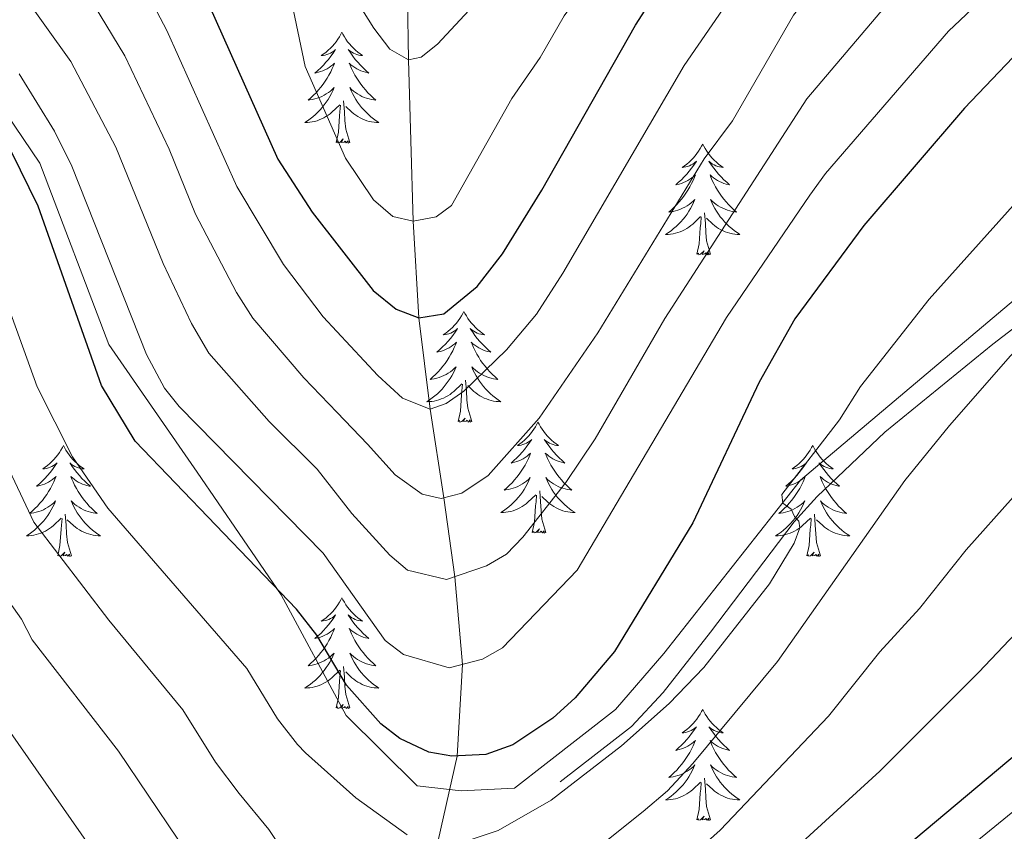
# Model space of a CAD drawing. Extents: x 605789 to 610291, y 784592 to 787632.
# Drawn here: x 607204 to 607310, y 785089 to 785176 of the extents above; entities that cross this region are included whole.
import ezdxf

# ---------------------------------------------------------------- set-up
doc = ezdxf.new("R2010")
doc.units = 0
doc.header["$MEASUREMENT"] = 0
doc.linetypes.add('DGN Style 3', pattern=[59.469592, 42.47828, -16.991312])
for name, color, linetype in [('Nivel 11', 7, 'Continuous'), ('Nivel 21', 7, 'Continuous'), ('Nivel 36', 7, 'Continuous'), ('Nivel 4', 7, 'Continuous'), ('Nivel 5', 7, 'Continuous'), ('Nivel 61', 7, 'Continuous'), ('Nivel 63', 7, 'Continuous')]:
    doc.layers.add(name, color=color, linetype=linetype)

msp = doc.modelspace()

# ---------------------------------------------------------------- linework, layer by layer
at = {"layer": 'Nivel 11', "color": 142, "linetype": 'DGN Style 3', "lineweight": 13}
msp.add_polyline3d([(607245.458, 785185.827, 312.235), (607245.663, 785171.468, 315), (607246.164, 785154.112, 320), (607246.778, 785143.729, 325), (607247.978, 785133.903, 330), (607249.463, 785124.365, 335), (607250.645, 785115.882, 340), (607251.466, 785106.445, 345), (607250.88, 785096.607, 350), (607248.843, 785087.513, 355), (607245.228, 785078.878, 360), (607240.005, 785070.665, 365), (607235.089, 785061.92, 370), (607227.934, 785053.843, 375), (607221.982, 785045.723, 380), (607213.439, 785034.747, 385), (607208.972, 785023.321, 390), (607205.779, 785017.363, 394.026), (607204.412, 785007.52, 395.91)], dxfattribs=at)
at = {"layer": 'Nivel 21', "color": 19, "linetype": 'DGN Style 3', "lineweight": 0}
msp.add_polyline3d([(607196.796, 785173.986, 348.9), (607206.055, 785160.357, 348.9), (607213.464, 785140.857, 348.68), (607222.949, 785127.117, 348.68), (607231.978, 785113.936, 349.999), (607238.98, 785100.958, 350.658), (607246.599, 785093.387, 351.757), (607251.331, 785092.875, 351.317), (607257.066, 785093.161, 351.976), (607260.439, 785095.791, 351.976), (607267.891, 785101.602, 351.976), (607273.116, 785107.621, 352.196), (607287.784, 785126.26, 355), (607312.876, 785147.456, 356.758), (607317.676, 785151.108, 356.758), (607330.996, 785161.334, 360), (607372.253, 785186.189, 360.879), (607409.242, 785210.326, 360), (607413.372, 785213.408, 360), (607450.592, 785240.903, 355), (607454.834, 785244.099, 355), (607495.983, 785272.421, 350.339)], dxfattribs=at)
at = {"layer": 'Nivel 21', "color": 19, "linetype": 'Continuous', "lineweight": 0}
msp.add_polyline3d([(607261.976, 785093.819, 351.976), (607269.619, 785099.779, 351.976), (607273.023, 785103.428, 352.056), (607278.112, 785109.934, 352.619), (607287.117, 785121.768, 354.638), (607289.591, 785124.514, 355), (607296.837, 785131.431, 355.683), (607308.439, 785140.899, 356.442), (607319.194, 785149.121, 356.758), (607323.078, 785152.139, 357.5), (607330.817, 785158.113, 359.815), (607336.53, 785162.098, 360.222), (607349.319, 785169.939, 360.727), (607370.973, 785182.443, 360.92), (607398.933, 785200.151, 360.261)], dxfattribs=at)
at = {"layer": 'Nivel 36', "color": 92, "linetype": 'Continuous', "lineweight": 0, "flags": 128}
for points in [[(607238.509, 785174.425), (607238.398, 785174.206), (607238.243, 785173.931), (607238.075, 785173.665), (607237.893, 785173.408), (607237.699, 785173.16), (607237.492, 785172.922), (607237.273, 785172.696), (607237.043, 785172.48), (607236.803, 785172.277), (607236.552, 785172.086), (607236.292, 785171.908), (607236.491, 785171.931), (607236.694, 785171.969), (607236.893, 785172.024), (607237.088, 785172.093), (607237.277, 785172.178), (607237.458, 785172.277), (607237.632, 785172.389), (607237.837, 785172.58), (607237.796, 785172.515), (607237.566, 785172.17), (607237.323, 785171.834), (607237.067, 785171.508), (607236.799, 785171.192), (607236.519, 785170.887), (607236.227, 785170.593), (607235.924, 785170.31), (607235.611, 785170.039), (607235.735, 785170.062), (607235.981, 785170.12), (607236.223, 785170.193), (607236.459, 785170.281), (607236.69, 785170.384), (607236.913, 785170.502), (607237.129, 785170.633), (607237.336, 785170.778), (607237.533, 785170.935), (607237.72, 785171.105), (607237.632, 785170.883), (607237.476, 785170.522), (607237.305, 785170.168), (607237.12, 785169.821), (607236.92, 785169.481), (607236.708, 785169.15), (607236.481, 785168.828), (607236.242, 785168.516), (607235.991, 785168.213), (607235.727, 785167.921), (607235.452, 785167.64), (607235.165, 785167.37), (607234.868, 785167.112), (607235.064, 785167.137), (607235.331, 785167.184), (607235.594, 785167.247), (607235.853, 785167.326), (607236.108, 785167.42), (607236.356, 785167.528), (607236.597, 785167.651), (607236.831, 785167.789), (607237.056, 785167.939), (607237.272, 785168.103), (607237.478, 785168.279), (607237.673, 785168.467), (607237.532, 785168.14), (607237.377, 785167.819), (607237.208, 785167.505), (607237.025, 785167.2), (607236.828, 785166.903), (607236.618, 785166.615), (607236.395, 785166.337), (607236.16, 785166.069), (607235.914, 785165.811), (607235.656, 785165.566), (607235.387, 785165.332), (607235.108, 785165.11), (607234.819, 785164.901), (607234.529, 785164.71), (607234.794, 785164.719), (607235.057, 785164.744), (607235.319, 785164.785), (607235.578, 785164.842), (607235.833, 785164.914), (607236.083, 785165.001), (607236.327, 785165.104), (607236.565, 785165.22), (607236.795, 785165.351), (607237.017, 785165.496), (607237.23, 785165.654), (607237.433, 785165.824), (607238.281, 785166.623)], [(607238.509, 785174.425), (607238.62, 785174.206), (607238.775, 785173.931), (607238.943, 785173.665), (607239.125, 785173.408), (607239.319, 785173.16), (607239.526, 785172.922), (607239.745, 785172.696), (607239.975, 785172.48), (607240.215, 785172.277), (607240.466, 785172.086), (607240.726, 785171.908), (607240.527, 785171.931), (607240.324, 785171.969), (607240.125, 785172.024), (607239.93, 785172.093), (607239.741, 785172.178), (607239.56, 785172.277), (607239.386, 785172.389), (607239.181, 785172.58), (607239.222, 785172.515), (607239.452, 785172.17), (607239.695, 785171.834), (607239.951, 785171.508), (607240.219, 785171.192), (607240.499, 785170.887), (607240.791, 785170.593), (607241.094, 785170.31), (607241.407, 785170.039), (607241.283, 785170.062), (607241.037, 785170.12), (607240.795, 785170.193), (607240.559, 785170.281), (607240.328, 785170.384), (607240.105, 785170.502), (607239.889, 785170.633), (607239.682, 785170.778), (607239.485, 785170.935), (607239.298, 785171.105), (607239.386, 785170.883), (607239.542, 785170.522), (607239.713, 785170.168), (607239.898, 785169.821), (607240.098, 785169.481), (607240.31, 785169.15), (607240.537, 785168.828), (607240.776, 785168.516), (607241.027, 785168.213), (607241.291, 785167.921), (607241.566, 785167.64), (607241.853, 785167.37), (607242.15, 785167.112), (607241.954, 785167.137), (607241.687, 785167.184), (607241.424, 785167.247), (607241.165, 785167.326), (607240.91, 785167.42), (607240.662, 785167.528), (607240.421, 785167.651), (607240.187, 785167.789), (607239.962, 785167.939), (607239.746, 785168.103), (607239.54, 785168.279), (607239.345, 785168.467), (607239.486, 785168.14), (607239.641, 785167.819), (607239.81, 785167.505), (607239.993, 785167.2), (607240.19, 785166.903), (607240.4, 785166.615), (607240.623, 785166.337), (607240.858, 785166.069), (607241.104, 785165.811), (607241.362, 785165.566), (607241.631, 785165.332), (607241.91, 785165.11), (607242.199, 785164.901), (607242.489, 785164.71), (607242.224, 785164.719), (607241.961, 785164.744), (607241.699, 785164.785), (607241.44, 785164.842), (607241.185, 785164.914), (607240.935, 785165.001), (607240.691, 785165.104), (607240.453, 785165.22), (607240.223, 785165.351), (607240.001, 785165.496), (607239.788, 785165.654), (607239.585, 785165.824), (607238.927, 785166.444)], [(607237.89, 785162.574), (607238.135, 785163.692), (607238.248, 785165.434), (607238.296, 785165.867), (607238.359, 785166.59)], [(607239.36, 785162.574), (607238.931, 785164.014), (607238.84, 785164.918), (607238.794, 785165.867), (607238.692, 785167.031)], [(607239.36, 785162.574), (607239.186, 785162.506), (607239.167, 785162.745), (607238.977, 785162.523), (607238.856, 785162.726), (607238.735, 785162.618), (607238.465, 785162.564), (607238.661, 785162.957), (607238.276, 785162.577), (607238.088, 785162.523), (607238.047, 785162.685), (607237.89, 785162.574)], [(607277.275, 785162.4), (607277.164, 785162.181), (607277.009, 785161.906), (607276.841, 785161.64), (607276.659, 785161.383), (607276.465, 785161.135), (607276.258, 785160.897), (607276.039, 785160.671), (607275.809, 785160.455), (607275.569, 785160.252), (607275.318, 785160.061), (607275.058, 785159.883), (607275.257, 785159.906), (607275.46, 785159.944), (607275.659, 785159.999), (607275.854, 785160.068), (607276.043, 785160.153), (607276.224, 785160.252), (607276.398, 785160.364), (607276.603, 785160.555), (607276.562, 785160.49), (607276.332, 785160.145), (607276.089, 785159.809), (607275.833, 785159.483), (607275.565, 785159.167), (607275.285, 785158.862), (607274.993, 785158.568), (607274.69, 785158.285), (607274.377, 785158.014), (607274.501, 785158.037), (607274.747, 785158.095), (607274.989, 785158.168), (607275.225, 785158.256), (607275.456, 785158.359), (607275.679, 785158.477), (607275.895, 785158.608), (607276.102, 785158.753), (607276.299, 785158.91), (607276.486, 785159.08), (607276.398, 785158.858), (607276.242, 785158.497), (607276.071, 785158.143), (607275.886, 785157.796), (607275.686, 785157.456), (607275.474, 785157.125), (607275.247, 785156.803), (607275.008, 785156.491), (607274.757, 785156.188), (607274.493, 785155.896), (607274.218, 785155.615), (607273.931, 785155.345), (607273.634, 785155.087), (607273.83, 785155.112), (607274.097, 785155.159), (607274.36, 785155.222), (607274.619, 785155.301), (607274.874, 785155.395), (607275.122, 785155.503), (607275.363, 785155.626), (607275.597, 785155.764), (607275.822, 785155.914), (607276.038, 785156.078), (607276.244, 785156.254), (607276.439, 785156.442), (607276.298, 785156.115), (607276.143, 785155.794), (607275.974, 785155.48), (607275.791, 785155.175), (607275.594, 785154.878), (607275.384, 785154.59), (607275.161, 785154.312), (607274.926, 785154.044), (607274.68, 785153.786), (607274.422, 785153.541), (607274.153, 785153.307), (607273.874, 785153.085), (607273.585, 785152.876), (607273.295, 785152.685), (607273.56, 785152.694), (607273.823, 785152.719), (607274.085, 785152.76), (607274.344, 785152.817), (607274.599, 785152.889), (607274.849, 785152.976), (607275.093, 785153.079), (607275.331, 785153.195), (607275.561, 785153.326), (607275.783, 785153.471), (607275.996, 785153.629), (607276.199, 785153.799), (607277.047, 785154.598)], [(607277.275, 785162.4), (607277.386, 785162.181), (607277.541, 785161.906), (607277.709, 785161.64), (607277.891, 785161.383), (607278.085, 785161.135), (607278.292, 785160.897), (607278.511, 785160.671), (607278.741, 785160.455), (607278.981, 785160.252), (607279.232, 785160.061), (607279.492, 785159.883), (607279.293, 785159.906), (607279.09, 785159.944), (607278.891, 785159.999), (607278.696, 785160.068), (607278.507, 785160.153), (607278.326, 785160.252), (607278.152, 785160.364), (607277.947, 785160.555), (607277.988, 785160.49), (607278.218, 785160.145), (607278.461, 785159.809), (607278.717, 785159.483), (607278.985, 785159.167), (607279.265, 785158.862), (607279.557, 785158.568), (607279.86, 785158.285), (607280.173, 785158.014), (607280.049, 785158.037), (607279.803, 785158.095), (607279.561, 785158.168), (607279.325, 785158.256), (607279.094, 785158.359), (607278.871, 785158.477), (607278.655, 785158.608), (607278.448, 785158.753), (607278.251, 785158.91), (607278.064, 785159.08), (607278.152, 785158.858), (607278.308, 785158.497), (607278.479, 785158.143), (607278.664, 785157.796), (607278.864, 785157.456), (607279.076, 785157.125), (607279.303, 785156.803), (607279.542, 785156.491), (607279.793, 785156.188), (607280.057, 785155.896), (607280.332, 785155.615), (607280.619, 785155.345), (607280.916, 785155.087), (607280.72, 785155.112), (607280.453, 785155.159), (607280.19, 785155.222), (607279.931, 785155.301), (607279.676, 785155.395), (607279.428, 785155.503), (607279.187, 785155.626), (607278.953, 785155.764), (607278.728, 785155.914), (607278.512, 785156.078), (607278.306, 785156.254), (607278.111, 785156.442), (607278.252, 785156.115), (607278.407, 785155.794), (607278.576, 785155.48), (607278.759, 785155.175), (607278.956, 785154.878), (607279.166, 785154.59), (607279.389, 785154.312), (607279.624, 785154.044), (607279.87, 785153.786), (607280.128, 785153.541), (607280.397, 785153.307), (607280.676, 785153.085), (607280.965, 785152.876), (607281.255, 785152.685), (607280.99, 785152.694), (607280.727, 785152.719), (607280.465, 785152.76), (607280.206, 785152.817), (607279.951, 785152.889), (607279.701, 785152.976), (607279.457, 785153.079), (607279.219, 785153.195), (607278.989, 785153.326), (607278.767, 785153.471), (607278.554, 785153.629), (607278.351, 785153.799), (607277.693, 785154.419)], [(607278.126, 785150.549), (607277.697, 785151.989), (607277.606, 785152.893), (607277.56, 785153.842), (607277.458, 785155.006)], [(607276.656, 785150.549), (607276.901, 785151.667), (607277.014, 785153.409), (607277.062, 785153.842), (607277.125, 785154.565)], [(607278.126, 785150.549), (607277.952, 785150.481), (607277.933, 785150.72), (607277.743, 785150.498), (607277.622, 785150.701), (607277.501, 785150.593), (607277.231, 785150.539), (607277.427, 785150.932), (607277.042, 785150.552), (607276.854, 785150.498), (607276.813, 785150.66), (607276.656, 785150.549)], [(607251.617, 785144.414), (607251.506, 785144.195), (607251.351, 785143.92), (607251.183, 785143.654), (607251.001, 785143.397), (607250.807, 785143.149), (607250.6, 785142.911), (607250.381, 785142.685), (607250.151, 785142.469), (607249.911, 785142.266), (607249.66, 785142.075), (607249.4, 785141.897), (607249.599, 785141.92), (607249.802, 785141.958), (607250.001, 785142.013), (607250.196, 785142.082), (607250.385, 785142.167), (607250.566, 785142.266), (607250.74, 785142.378), (607250.945, 785142.569), (607250.904, 785142.504), (607250.674, 785142.159), (607250.431, 785141.823), (607250.175, 785141.497), (607249.907, 785141.181), (607249.627, 785140.876), (607249.335, 785140.582), (607249.032, 785140.299), (607248.719, 785140.028), (607248.843, 785140.051), (607249.089, 785140.109), (607249.331, 785140.182), (607249.567, 785140.27), (607249.798, 785140.373), (607250.021, 785140.491), (607250.237, 785140.622), (607250.444, 785140.767), (607250.641, 785140.924), (607250.828, 785141.094), (607250.74, 785140.872), (607250.584, 785140.511), (607250.413, 785140.157), (607250.228, 785139.81), (607250.028, 785139.47), (607249.816, 785139.139), (607249.589, 785138.817), (607249.35, 785138.505), (607249.099, 785138.202), (607248.835, 785137.91), (607248.56, 785137.629), (607248.273, 785137.359), (607247.976, 785137.101), (607248.172, 785137.126), (607248.439, 785137.173), (607248.702, 785137.236), (607248.961, 785137.315), (607249.216, 785137.409), (607249.464, 785137.517), (607249.705, 785137.64), (607249.939, 785137.778), (607250.164, 785137.928), (607250.38, 785138.092), (607250.586, 785138.268), (607250.781, 785138.456), (607250.64, 785138.129), (607250.485, 785137.808), (607250.316, 785137.494), (607250.133, 785137.189), (607249.936, 785136.892), (607249.726, 785136.604), (607249.503, 785136.326), (607249.268, 785136.058), (607249.022, 785135.8), (607248.764, 785135.555), (607248.495, 785135.321), (607248.216, 785135.099), (607247.927, 785134.89), (607247.637, 785134.699), (607247.902, 785134.708), (607248.165, 785134.733), (607248.427, 785134.774), (607248.686, 785134.831), (607248.941, 785134.903), (607249.191, 785134.99), (607249.435, 785135.093), (607249.673, 785135.209), (607249.903, 785135.34), (607250.125, 785135.485), (607250.338, 785135.643), (607250.541, 785135.813), (607251.389, 785136.612)], [(607251.617, 785144.414), (607251.728, 785144.195), (607251.883, 785143.92), (607252.051, 785143.654), (607252.233, 785143.397), (607252.427, 785143.149), (607252.634, 785142.911), (607252.853, 785142.685), (607253.083, 785142.469), (607253.323, 785142.266), (607253.574, 785142.075), (607253.834, 785141.897), (607253.635, 785141.92), (607253.432, 785141.958), (607253.233, 785142.013), (607253.038, 785142.082), (607252.849, 785142.167), (607252.668, 785142.266), (607252.494, 785142.378), (607252.289, 785142.569), (607252.33, 785142.504), (607252.56, 785142.159), (607252.803, 785141.823), (607253.059, 785141.497), (607253.327, 785141.181), (607253.607, 785140.876), (607253.899, 785140.582), (607254.202, 785140.299), (607254.515, 785140.028), (607254.391, 785140.051), (607254.145, 785140.109), (607253.903, 785140.182), (607253.667, 785140.27), (607253.436, 785140.373), (607253.213, 785140.491), (607252.997, 785140.622), (607252.79, 785140.767), (607252.593, 785140.924), (607252.406, 785141.094), (607252.494, 785140.872), (607252.65, 785140.511), (607252.821, 785140.157), (607253.006, 785139.81), (607253.206, 785139.47), (607253.418, 785139.139), (607253.645, 785138.817), (607253.884, 785138.505), (607254.135, 785138.202), (607254.399, 785137.91), (607254.674, 785137.629), (607254.961, 785137.359), (607255.258, 785137.101), (607255.062, 785137.126), (607254.795, 785137.173), (607254.532, 785137.236), (607254.273, 785137.315), (607254.018, 785137.409), (607253.77, 785137.517), (607253.529, 785137.64), (607253.295, 785137.778), (607253.07, 785137.928), (607252.854, 785138.092), (607252.648, 785138.268), (607252.453, 785138.456), (607252.594, 785138.129), (607252.749, 785137.808), (607252.918, 785137.494), (607253.101, 785137.189), (607253.298, 785136.892), (607253.508, 785136.604), (607253.731, 785136.326), (607253.966, 785136.058), (607254.212, 785135.8), (607254.47, 785135.555), (607254.739, 785135.321), (607255.018, 785135.099), (607255.307, 785134.89), (607255.597, 785134.699), (607255.332, 785134.708), (607255.069, 785134.733), (607254.807, 785134.774), (607254.548, 785134.831), (607254.293, 785134.903), (607254.043, 785134.99), (607253.799, 785135.093), (607253.561, 785135.209), (607253.331, 785135.34), (607253.109, 785135.485), (607252.896, 785135.643), (607252.693, 785135.813), (607252.035, 785136.433)], [(607252.468, 785132.563), (607252.039, 785134.003), (607251.948, 785134.907), (607251.902, 785135.856), (607251.8, 785137.02)], [(607250.998, 785132.563), (607251.243, 785133.681), (607251.356, 785135.423), (607251.404, 785135.856), (607251.467, 785136.579)], [(607252.468, 785132.563), (607252.294, 785132.495), (607252.275, 785132.734), (607252.085, 785132.512), (607251.964, 785132.715), (607251.843, 785132.607), (607251.573, 785132.553), (607251.769, 785132.946), (607251.384, 785132.566), (607251.196, 785132.512), (607251.155, 785132.674), (607250.998, 785132.563)], [(607259.577, 785132.495), (607259.466, 785132.276), (607259.311, 785132.001), (607259.143, 785131.735), (607258.961, 785131.478), (607258.767, 785131.23), (607258.56, 785130.992), (607258.341, 785130.766), (607258.111, 785130.55), (607257.871, 785130.347), (607257.62, 785130.156), (607257.36, 785129.978), (607257.559, 785130.001), (607257.762, 785130.039), (607257.961, 785130.094), (607258.156, 785130.163), (607258.345, 785130.248), (607258.526, 785130.347), (607258.7, 785130.459), (607258.905, 785130.65), (607258.864, 785130.585), (607258.634, 785130.24), (607258.391, 785129.904), (607258.135, 785129.578), (607257.867, 785129.262), (607257.587, 785128.957), (607257.295, 785128.663), (607256.992, 785128.38), (607256.679, 785128.109), (607256.803, 785128.132), (607257.049, 785128.19), (607257.291, 785128.263), (607257.527, 785128.351), (607257.758, 785128.454), (607257.981, 785128.572), (607258.197, 785128.703), (607258.404, 785128.848), (607258.601, 785129.005), (607258.788, 785129.175), (607258.7, 785128.953), (607258.544, 785128.592), (607258.373, 785128.238), (607258.188, 785127.891), (607257.988, 785127.551), (607257.776, 785127.22), (607257.549, 785126.898), (607257.31, 785126.586), (607257.059, 785126.283), (607256.795, 785125.991), (607256.52, 785125.71), (607256.233, 785125.44), (607255.936, 785125.182), (607256.132, 785125.207), (607256.399, 785125.254), (607256.662, 785125.317), (607256.921, 785125.396), (607257.176, 785125.49), (607257.424, 785125.598), (607257.665, 785125.721), (607257.899, 785125.859), (607258.124, 785126.009), (607258.34, 785126.173), (607258.546, 785126.349), (607258.741, 785126.537), (607258.6, 785126.21), (607258.445, 785125.889), (607258.276, 785125.575), (607258.093, 785125.27), (607257.896, 785124.973), (607257.686, 785124.685), (607257.463, 785124.407), (607257.228, 785124.139), (607256.982, 785123.881), (607256.724, 785123.636), (607256.455, 785123.402), (607256.176, 785123.18), (607255.887, 785122.971), (607255.597, 785122.78), (607255.862, 785122.789), (607256.125, 785122.814), (607256.387, 785122.855), (607256.646, 785122.912), (607256.901, 785122.984), (607257.151, 785123.071), (607257.395, 785123.174), (607257.633, 785123.29), (607257.863, 785123.421), (607258.085, 785123.566), (607258.298, 785123.724), (607258.501, 785123.894), (607259.349, 785124.693)], [(607259.577, 785132.495), (607259.688, 785132.276), (607259.843, 785132.001), (607260.011, 785131.735), (607260.193, 785131.478), (607260.387, 785131.23), (607260.594, 785130.992), (607260.813, 785130.766), (607261.043, 785130.55), (607261.283, 785130.347), (607261.534, 785130.156), (607261.794, 785129.978), (607261.595, 785130.001), (607261.392, 785130.039), (607261.193, 785130.094), (607260.998, 785130.163), (607260.809, 785130.248), (607260.628, 785130.347), (607260.454, 785130.459), (607260.249, 785130.65), (607260.29, 785130.585), (607260.52, 785130.24), (607260.763, 785129.904), (607261.019, 785129.578), (607261.287, 785129.262), (607261.567, 785128.957), (607261.859, 785128.663), (607262.162, 785128.38), (607262.475, 785128.109), (607262.351, 785128.132), (607262.105, 785128.19), (607261.863, 785128.263), (607261.627, 785128.351), (607261.396, 785128.454), (607261.173, 785128.572), (607260.957, 785128.703), (607260.75, 785128.848), (607260.553, 785129.005), (607260.366, 785129.175), (607260.454, 785128.953), (607260.61, 785128.592), (607260.781, 785128.238), (607260.966, 785127.891), (607261.166, 785127.551), (607261.378, 785127.22), (607261.605, 785126.898), (607261.844, 785126.586), (607262.095, 785126.283), (607262.359, 785125.991), (607262.634, 785125.71), (607262.921, 785125.44), (607263.218, 785125.182), (607263.022, 785125.207), (607262.755, 785125.254), (607262.492, 785125.317), (607262.233, 785125.396), (607261.978, 785125.49), (607261.73, 785125.598), (607261.489, 785125.721), (607261.255, 785125.859), (607261.03, 785126.009), (607260.814, 785126.173), (607260.608, 785126.349), (607260.413, 785126.537), (607260.554, 785126.21), (607260.709, 785125.889), (607260.878, 785125.575), (607261.061, 785125.27), (607261.258, 785124.973), (607261.468, 785124.685), (607261.691, 785124.407), (607261.926, 785124.139), (607262.172, 785123.881), (607262.43, 785123.636), (607262.699, 785123.402), (607262.978, 785123.18), (607263.267, 785122.971), (607263.557, 785122.78), (607263.292, 785122.789), (607263.029, 785122.814), (607262.767, 785122.855), (607262.508, 785122.912), (607262.253, 785122.984), (607262.003, 785123.071), (607261.759, 785123.174), (607261.521, 785123.29), (607261.291, 785123.421), (607261.069, 785123.566), (607260.856, 785123.724), (607260.653, 785123.894), (607259.995, 785124.514)], [(607208.587, 785129.987), (607208.476, 785129.768), (607208.321, 785129.493), (607208.153, 785129.227), (607207.971, 785128.97), (607207.777, 785128.722), (607207.57, 785128.484), (607207.351, 785128.258), (607207.121, 785128.042), (607206.881, 785127.839), (607206.63, 785127.648), (607206.37, 785127.47), (607206.569, 785127.493), (607206.772, 785127.531), (607206.971, 785127.586), (607207.166, 785127.655), (607207.355, 785127.74), (607207.536, 785127.839), (607207.71, 785127.951), (607207.915, 785128.142), (607207.874, 785128.077), (607207.644, 785127.732), (607207.401, 785127.396), (607207.145, 785127.07), (607206.877, 785126.754), (607206.597, 785126.449), (607206.305, 785126.155), (607206.002, 785125.872), (607205.689, 785125.601), (607205.813, 785125.624), (607206.059, 785125.682), (607206.301, 785125.755), (607206.537, 785125.843), (607206.768, 785125.946), (607206.991, 785126.064), (607207.207, 785126.195), (607207.414, 785126.34), (607207.611, 785126.497), (607207.798, 785126.667), (607207.71, 785126.445), (607207.554, 785126.084), (607207.383, 785125.73), (607207.198, 785125.383), (607206.998, 785125.043), (607206.786, 785124.712), (607206.559, 785124.39), (607206.32, 785124.078), (607206.069, 785123.775), (607205.805, 785123.483), (607205.53, 785123.202), (607205.243, 785122.932), (607204.946, 785122.674), (607205.142, 785122.699), (607205.409, 785122.746), (607205.672, 785122.809), (607205.931, 785122.888), (607206.186, 785122.982), (607206.434, 785123.09), (607206.675, 785123.213), (607206.909, 785123.351), (607207.134, 785123.501), (607207.35, 785123.665), (607207.556, 785123.841), (607207.751, 785124.029), (607207.61, 785123.702), (607207.455, 785123.381), (607207.286, 785123.067), (607207.103, 785122.762), (607206.906, 785122.465), (607206.696, 785122.177), (607206.473, 785121.899), (607206.238, 785121.631), (607205.992, 785121.373), (607205.734, 785121.128), (607205.465, 785120.894), (607205.186, 785120.672), (607204.897, 785120.463), (607204.607, 785120.272), (607204.872, 785120.281), (607205.135, 785120.306), (607205.397, 785120.347), (607205.656, 785120.404), (607205.911, 785120.476), (607206.161, 785120.563), (607206.405, 785120.666), (607206.643, 785120.782), (607206.873, 785120.913), (607207.095, 785121.058), (607207.308, 785121.216), (607207.511, 785121.386), (607208.359, 785122.185)], [(607208.587, 785129.987), (607208.698, 785129.768), (607208.853, 785129.493), (607209.021, 785129.227), (607209.203, 785128.97), (607209.397, 785128.722), (607209.604, 785128.484), (607209.823, 785128.258), (607210.053, 785128.042), (607210.293, 785127.839), (607210.544, 785127.648), (607210.804, 785127.47), (607210.605, 785127.493), (607210.402, 785127.531), (607210.203, 785127.586), (607210.008, 785127.655), (607209.819, 785127.74), (607209.638, 785127.839), (607209.464, 785127.951), (607209.259, 785128.142), (607209.3, 785128.077), (607209.53, 785127.732), (607209.773, 785127.396), (607210.029, 785127.07), (607210.297, 785126.754), (607210.577, 785126.449), (607210.869, 785126.155), (607211.172, 785125.872), (607211.485, 785125.601), (607211.361, 785125.624), (607211.115, 785125.682), (607210.873, 785125.755), (607210.637, 785125.843), (607210.406, 785125.946), (607210.183, 785126.064), (607209.967, 785126.195), (607209.76, 785126.34), (607209.563, 785126.497), (607209.376, 785126.667), (607209.464, 785126.445), (607209.62, 785126.084), (607209.791, 785125.73), (607209.976, 785125.383), (607210.176, 785125.043), (607210.388, 785124.712), (607210.615, 785124.39), (607210.854, 785124.078), (607211.105, 785123.775), (607211.369, 785123.483), (607211.644, 785123.202), (607211.931, 785122.932), (607212.228, 785122.674), (607212.032, 785122.699), (607211.765, 785122.746), (607211.502, 785122.809), (607211.243, 785122.888), (607210.988, 785122.982), (607210.74, 785123.09), (607210.499, 785123.213), (607210.265, 785123.351), (607210.04, 785123.501), (607209.824, 785123.665), (607209.618, 785123.841), (607209.423, 785124.029), (607209.564, 785123.702), (607209.719, 785123.381), (607209.888, 785123.067), (607210.071, 785122.762), (607210.268, 785122.465), (607210.478, 785122.177), (607210.701, 785121.899), (607210.936, 785121.631), (607211.182, 785121.373), (607211.44, 785121.128), (607211.709, 785120.894), (607211.988, 785120.672), (607212.277, 785120.463), (607212.567, 785120.272), (607212.302, 785120.281), (607212.039, 785120.306), (607211.777, 785120.347), (607211.518, 785120.404), (607211.263, 785120.476), (607211.013, 785120.563), (607210.769, 785120.666), (607210.531, 785120.782), (607210.301, 785120.913), (607210.079, 785121.058), (607209.866, 785121.216), (607209.663, 785121.386), (607209.005, 785122.006)], [(607289.092, 785129.987), (607288.981, 785129.768), (607288.826, 785129.493), (607288.658, 785129.227), (607288.476, 785128.97), (607288.282, 785128.722), (607288.075, 785128.484), (607287.856, 785128.258), (607287.626, 785128.042), (607287.386, 785127.839), (607287.135, 785127.648), (607286.875, 785127.47), (607287.074, 785127.493), (607287.277, 785127.531), (607287.476, 785127.586), (607287.671, 785127.655), (607287.86, 785127.74), (607288.041, 785127.839), (607288.215, 785127.951), (607288.42, 785128.142), (607288.379, 785128.077), (607288.149, 785127.732), (607287.906, 785127.396), (607287.65, 785127.07), (607287.382, 785126.754), (607287.102, 785126.449), (607286.81, 785126.155), (607286.507, 785125.872), (607286.194, 785125.601), (607286.318, 785125.624), (607286.564, 785125.682), (607286.806, 785125.755), (607287.042, 785125.843), (607287.273, 785125.946), (607287.496, 785126.064), (607287.712, 785126.195), (607287.919, 785126.34), (607288.116, 785126.497), (607288.303, 785126.667), (607288.215, 785126.445), (607288.059, 785126.084), (607287.888, 785125.73), (607287.703, 785125.383), (607287.503, 785125.043), (607287.291, 785124.712), (607287.064, 785124.39), (607286.825, 785124.078), (607286.574, 785123.775), (607286.31, 785123.483), (607286.035, 785123.202), (607285.748, 785122.932), (607285.451, 785122.674), (607285.647, 785122.699), (607285.914, 785122.746), (607286.177, 785122.809), (607286.436, 785122.888), (607286.691, 785122.982), (607286.939, 785123.09), (607287.18, 785123.213), (607287.414, 785123.351), (607287.639, 785123.501), (607287.855, 785123.665), (607288.061, 785123.841), (607288.256, 785124.029), (607288.115, 785123.702), (607287.96, 785123.381), (607287.791, 785123.067), (607287.608, 785122.762), (607287.411, 785122.465), (607287.201, 785122.177), (607286.978, 785121.899), (607286.743, 785121.631), (607286.497, 785121.373), (607286.239, 785121.128), (607285.97, 785120.894), (607285.691, 785120.672), (607285.402, 785120.463), (607285.112, 785120.272), (607285.377, 785120.281), (607285.64, 785120.306), (607285.902, 785120.347), (607286.161, 785120.404), (607286.416, 785120.476), (607286.666, 785120.563), (607286.91, 785120.666), (607287.148, 785120.782), (607287.378, 785120.913), (607287.6, 785121.058), (607287.813, 785121.216), (607288.016, 785121.386), (607288.864, 785122.185)], [(607289.092, 785129.987), (607289.203, 785129.768), (607289.358, 785129.493), (607289.526, 785129.227), (607289.708, 785128.97), (607289.902, 785128.722), (607290.109, 785128.484), (607290.328, 785128.258), (607290.558, 785128.042), (607290.798, 785127.839), (607291.049, 785127.648), (607291.309, 785127.47), (607291.11, 785127.493), (607290.907, 785127.531), (607290.708, 785127.586), (607290.513, 785127.655), (607290.324, 785127.74), (607290.143, 785127.839), (607289.969, 785127.951), (607289.764, 785128.142), (607289.805, 785128.077), (607290.035, 785127.732), (607290.278, 785127.396), (607290.534, 785127.07), (607290.802, 785126.754), (607291.082, 785126.449), (607291.374, 785126.155), (607291.677, 785125.872), (607291.99, 785125.601), (607291.866, 785125.624), (607291.62, 785125.682), (607291.378, 785125.755), (607291.142, 785125.843), (607290.911, 785125.946), (607290.688, 785126.064), (607290.472, 785126.195), (607290.265, 785126.34), (607290.068, 785126.497), (607289.881, 785126.667), (607289.969, 785126.445), (607290.125, 785126.084), (607290.296, 785125.73), (607290.481, 785125.383), (607290.681, 785125.043), (607290.893, 785124.712), (607291.12, 785124.39), (607291.359, 785124.078), (607291.61, 785123.775), (607291.874, 785123.483), (607292.149, 785123.202), (607292.436, 785122.932), (607292.733, 785122.674), (607292.537, 785122.699), (607292.27, 785122.746), (607292.007, 785122.809), (607291.748, 785122.888), (607291.493, 785122.982), (607291.245, 785123.09), (607291.004, 785123.213), (607290.77, 785123.351), (607290.545, 785123.501), (607290.329, 785123.665), (607290.123, 785123.841), (607289.928, 785124.029), (607290.069, 785123.702), (607290.224, 785123.381), (607290.393, 785123.067), (607290.576, 785122.762), (607290.773, 785122.465), (607290.983, 785122.177), (607291.206, 785121.899), (607291.441, 785121.631), (607291.687, 785121.373), (607291.945, 785121.128), (607292.214, 785120.894), (607292.493, 785120.672), (607292.782, 785120.463), (607293.072, 785120.272), (607292.807, 785120.281), (607292.544, 785120.306), (607292.282, 785120.347), (607292.023, 785120.404), (607291.768, 785120.476), (607291.518, 785120.563), (607291.274, 785120.666), (607291.036, 785120.782), (607290.806, 785120.913), (607290.584, 785121.058), (607290.371, 785121.216), (607290.168, 785121.386), (607289.51, 785122.006)], [(607258.958, 785120.644), (607259.203, 785121.762), (607259.316, 785123.504), (607259.364, 785123.937), (607259.427, 785124.66)], [(607260.428, 785120.644), (607259.999, 785122.084), (607259.908, 785122.988), (607259.862, 785123.937), (607259.76, 785125.101)], [(607207.968, 785118.136), (607208.213, 785119.254), (607208.326, 785120.996), (607208.374, 785121.429), (607208.437, 785122.152)], [(607209.438, 785118.136), (607209.009, 785119.576), (607208.918, 785120.48), (607208.872, 785121.429), (607208.77, 785122.593)], [(607288.473, 785118.136), (607288.718, 785119.254), (607288.831, 785120.996), (607288.879, 785121.429), (607288.942, 785122.152)], [(607289.943, 785118.136), (607289.514, 785119.576), (607289.423, 785120.48), (607289.377, 785121.429), (607289.275, 785122.593)], [(607260.428, 785120.644), (607260.254, 785120.576), (607260.235, 785120.815), (607260.045, 785120.593), (607259.924, 785120.796), (607259.803, 785120.688), (607259.533, 785120.634), (607259.729, 785121.027), (607259.344, 785120.647), (607259.156, 785120.593), (607259.115, 785120.755), (607258.958, 785120.644)], [(607209.438, 785118.136), (607209.264, 785118.068), (607209.245, 785118.307), (607209.055, 785118.085), (607208.934, 785118.288), (607208.813, 785118.18), (607208.543, 785118.126), (607208.739, 785118.519), (607208.354, 785118.139), (607208.166, 785118.085), (607208.125, 785118.247), (607207.968, 785118.136)], [(607289.943, 785118.136), (607289.769, 785118.068), (607289.75, 785118.307), (607289.56, 785118.085), (607289.439, 785118.288), (607289.318, 785118.18), (607289.048, 785118.126), (607289.244, 785118.519), (607288.859, 785118.139), (607288.671, 785118.085), (607288.63, 785118.247), (607288.473, 785118.136)], [(607238.509, 785113.627), (607238.398, 785113.408), (607238.243, 785113.133), (607238.075, 785112.867), (607237.893, 785112.61), (607237.699, 785112.362), (607237.492, 785112.124), (607237.273, 785111.898), (607237.043, 785111.682), (607236.803, 785111.479), (607236.552, 785111.288), (607236.292, 785111.11), (607236.491, 785111.133), (607236.694, 785111.171), (607236.893, 785111.226), (607237.088, 785111.295), (607237.277, 785111.38), (607237.458, 785111.479), (607237.632, 785111.591), (607237.837, 785111.782), (607237.796, 785111.717), (607237.566, 785111.372), (607237.323, 785111.036), (607237.067, 785110.71), (607236.799, 785110.394), (607236.519, 785110.089), (607236.227, 785109.795), (607235.924, 785109.512), (607235.611, 785109.241), (607235.735, 785109.264), (607235.981, 785109.322), (607236.223, 785109.395), (607236.459, 785109.483), (607236.69, 785109.586), (607236.913, 785109.704), (607237.129, 785109.835), (607237.336, 785109.98), (607237.533, 785110.137), (607237.72, 785110.307), (607237.632, 785110.085), (607237.476, 785109.724), (607237.305, 785109.37), (607237.12, 785109.023), (607236.92, 785108.683), (607236.708, 785108.352), (607236.481, 785108.03), (607236.242, 785107.718), (607235.991, 785107.415), (607235.727, 785107.123), (607235.452, 785106.842), (607235.165, 785106.572), (607234.868, 785106.314), (607235.064, 785106.339), (607235.331, 785106.386), (607235.594, 785106.449), (607235.853, 785106.528), (607236.108, 785106.622), (607236.356, 785106.73), (607236.597, 785106.853), (607236.831, 785106.991), (607237.056, 785107.141), (607237.272, 785107.305), (607237.478, 785107.481), (607237.673, 785107.669), (607237.532, 785107.342), (607237.377, 785107.021), (607237.208, 785106.707), (607237.025, 785106.402), (607236.828, 785106.105), (607236.618, 785105.817), (607236.395, 785105.539), (607236.16, 785105.271), (607235.914, 785105.013), (607235.656, 785104.768), (607235.387, 785104.534), (607235.108, 785104.312), (607234.819, 785104.103), (607234.529, 785103.912), (607234.794, 785103.921), (607235.057, 785103.946), (607235.319, 785103.987), (607235.578, 785104.044), (607235.833, 785104.116), (607236.083, 785104.203), (607236.327, 785104.306), (607236.565, 785104.422), (607236.795, 785104.553), (607237.017, 785104.698), (607237.23, 785104.856), (607237.433, 785105.026), (607238.281, 785105.825)], [(607238.509, 785113.627), (607238.62, 785113.408), (607238.775, 785113.133), (607238.943, 785112.867), (607239.125, 785112.61), (607239.319, 785112.362), (607239.526, 785112.124), (607239.745, 785111.898), (607239.975, 785111.682), (607240.215, 785111.479), (607240.466, 785111.288), (607240.726, 785111.11), (607240.527, 785111.133), (607240.324, 785111.171), (607240.125, 785111.226), (607239.93, 785111.295), (607239.741, 785111.38), (607239.56, 785111.479), (607239.386, 785111.591), (607239.181, 785111.782), (607239.222, 785111.717), (607239.452, 785111.372), (607239.695, 785111.036), (607239.951, 785110.71), (607240.219, 785110.394), (607240.499, 785110.089), (607240.791, 785109.795), (607241.094, 785109.512), (607241.407, 785109.241), (607241.283, 785109.264), (607241.037, 785109.322), (607240.795, 785109.395), (607240.559, 785109.483), (607240.328, 785109.586), (607240.105, 785109.704), (607239.889, 785109.835), (607239.682, 785109.98), (607239.485, 785110.137), (607239.298, 785110.307), (607239.386, 785110.085), (607239.542, 785109.724), (607239.713, 785109.37), (607239.898, 785109.023), (607240.098, 785108.683), (607240.31, 785108.352), (607240.537, 785108.03), (607240.776, 785107.718), (607241.027, 785107.415), (607241.291, 785107.123), (607241.566, 785106.842), (607241.853, 785106.572), (607242.15, 785106.314), (607241.954, 785106.339), (607241.687, 785106.386), (607241.424, 785106.449), (607241.165, 785106.528), (607240.91, 785106.622), (607240.662, 785106.73), (607240.421, 785106.853), (607240.187, 785106.991), (607239.962, 785107.141), (607239.746, 785107.305), (607239.54, 785107.481), (607239.345, 785107.669), (607239.486, 785107.342), (607239.641, 785107.021), (607239.81, 785106.707), (607239.993, 785106.402), (607240.19, 785106.105), (607240.4, 785105.817), (607240.623, 785105.539), (607240.858, 785105.271), (607241.104, 785105.013), (607241.362, 785104.768), (607241.631, 785104.534), (607241.91, 785104.312), (607242.199, 785104.103), (607242.489, 785103.912), (607242.224, 785103.921), (607241.961, 785103.946), (607241.699, 785103.987), (607241.44, 785104.044), (607241.185, 785104.116), (607240.935, 785104.203), (607240.691, 785104.306), (607240.453, 785104.422), (607240.223, 785104.553), (607240.001, 785104.698), (607239.788, 785104.856), (607239.585, 785105.026), (607238.927, 785105.646)], [(607239.36, 785101.776), (607238.931, 785103.216), (607238.84, 785104.12), (607238.794, 785105.069), (607238.692, 785106.233)], [(607237.89, 785101.776), (607238.135, 785102.894), (607238.248, 785104.636), (607238.296, 785105.069), (607238.359, 785105.792)], [(607239.36, 785101.776), (607239.186, 785101.708), (607239.167, 785101.947), (607238.977, 785101.725), (607238.856, 785101.928), (607238.735, 785101.82), (607238.465, 785101.766), (607238.661, 785102.159), (607238.276, 785101.779), (607238.088, 785101.725), (607238.047, 785101.887), (607237.89, 785101.776)], [(607277.275, 785101.602), (607277.164, 785101.383), (607277.009, 785101.108), (607276.841, 785100.842), (607276.659, 785100.585), (607276.465, 785100.337), (607276.258, 785100.099), (607276.039, 785099.873), (607275.809, 785099.657), (607275.569, 785099.454), (607275.318, 785099.263), (607275.058, 785099.085), (607275.257, 785099.108), (607275.46, 785099.146), (607275.659, 785099.201), (607275.854, 785099.27), (607276.043, 785099.355), (607276.224, 785099.454), (607276.398, 785099.566), (607276.603, 785099.757), (607276.562, 785099.692), (607276.332, 785099.347), (607276.089, 785099.011), (607275.833, 785098.685), (607275.565, 785098.369), (607275.285, 785098.064), (607274.993, 785097.77), (607274.69, 785097.487), (607274.377, 785097.216), (607274.501, 785097.239), (607274.747, 785097.297), (607274.989, 785097.37), (607275.225, 785097.458), (607275.456, 785097.561), (607275.679, 785097.679), (607275.895, 785097.81), (607276.102, 785097.955), (607276.299, 785098.112), (607276.486, 785098.282), (607276.398, 785098.06), (607276.242, 785097.699), (607276.071, 785097.345), (607275.886, 785096.998), (607275.686, 785096.658), (607275.474, 785096.327), (607275.247, 785096.005), (607275.008, 785095.693), (607274.757, 785095.39), (607274.493, 785095.098), (607274.218, 785094.817), (607273.931, 785094.547), (607273.634, 785094.289), (607273.83, 785094.314), (607274.097, 785094.361), (607274.36, 785094.424), (607274.619, 785094.503), (607274.874, 785094.597), (607275.122, 785094.705), (607275.363, 785094.828), (607275.597, 785094.966), (607275.822, 785095.116), (607276.038, 785095.28), (607276.244, 785095.456), (607276.439, 785095.644), (607276.298, 785095.317), (607276.143, 785094.996), (607275.974, 785094.682), (607275.791, 785094.377), (607275.594, 785094.08), (607275.384, 785093.792), (607275.161, 785093.514), (607274.926, 785093.246), (607274.68, 785092.988), (607274.422, 785092.743), (607274.153, 785092.509), (607273.874, 785092.287), (607273.585, 785092.078), (607273.295, 785091.887), (607273.56, 785091.896), (607273.823, 785091.921), (607274.085, 785091.962), (607274.344, 785092.019), (607274.599, 785092.091), (607274.849, 785092.178), (607275.093, 785092.281), (607275.331, 785092.397), (607275.561, 785092.528), (607275.783, 785092.673), (607275.996, 785092.831), (607276.199, 785093.001), (607277.047, 785093.8)], [(607277.275, 785101.602), (607277.386, 785101.383), (607277.541, 785101.108), (607277.709, 785100.842), (607277.891, 785100.585), (607278.085, 785100.337), (607278.292, 785100.099), (607278.511, 785099.873), (607278.741, 785099.657), (607278.981, 785099.454), (607279.232, 785099.263), (607279.492, 785099.085), (607279.293, 785099.108), (607279.09, 785099.146), (607278.891, 785099.201), (607278.696, 785099.27), (607278.507, 785099.355), (607278.326, 785099.454), (607278.152, 785099.566), (607277.947, 785099.757), (607277.988, 785099.692), (607278.218, 785099.347), (607278.461, 785099.011), (607278.717, 785098.685), (607278.985, 785098.369), (607279.265, 785098.064), (607279.557, 785097.77), (607279.86, 785097.487), (607280.173, 785097.216), (607280.049, 785097.239), (607279.803, 785097.297), (607279.561, 785097.37), (607279.325, 785097.458), (607279.094, 785097.561), (607278.871, 785097.679), (607278.655, 785097.81), (607278.448, 785097.955), (607278.251, 785098.112), (607278.064, 785098.282), (607278.152, 785098.06), (607278.308, 785097.699), (607278.479, 785097.345), (607278.664, 785096.998), (607278.864, 785096.658), (607279.076, 785096.327), (607279.303, 785096.005), (607279.542, 785095.693), (607279.793, 785095.39), (607280.057, 785095.098), (607280.332, 785094.817), (607280.619, 785094.547), (607280.916, 785094.289), (607280.72, 785094.314), (607280.453, 785094.361), (607280.19, 785094.424), (607279.931, 785094.503), (607279.676, 785094.597), (607279.428, 785094.705), (607279.187, 785094.828), (607278.953, 785094.966), (607278.728, 785095.116), (607278.512, 785095.28), (607278.306, 785095.456), (607278.111, 785095.644), (607278.252, 785095.317), (607278.407, 785094.996), (607278.576, 785094.682), (607278.759, 785094.377), (607278.956, 785094.08), (607279.166, 785093.792), (607279.389, 785093.514), (607279.624, 785093.246), (607279.87, 785092.988), (607280.128, 785092.743), (607280.397, 785092.509), (607280.676, 785092.287), (607280.965, 785092.078), (607281.255, 785091.887), (607280.99, 785091.896), (607280.727, 785091.921), (607280.465, 785091.962), (607280.206, 785092.019), (607279.951, 785092.091), (607279.701, 785092.178), (607279.457, 785092.281), (607279.219, 785092.397), (607278.989, 785092.528), (607278.767, 785092.673), (607278.554, 785092.831), (607278.351, 785093.001), (607277.693, 785093.621)], [(607276.656, 785089.751), (607276.901, 785090.869), (607277.014, 785092.611), (607277.062, 785093.044), (607277.125, 785093.767)], [(607278.126, 785089.751), (607277.697, 785091.191), (607277.606, 785092.095), (607277.56, 785093.044), (607277.458, 785094.208)], [(607278.126, 785089.751), (607277.952, 785089.683), (607277.933, 785089.922), (607277.743, 785089.7), (607277.622, 785089.903), (607277.501, 785089.795), (607277.231, 785089.741), (607277.427, 785090.134), (607277.042, 785089.754), (607276.854, 785089.7), (607276.813, 785089.862), (607276.656, 785089.751)]]:
    msp.add_lwpolyline(points, dxfattribs=at)
at = {"layer": 'Nivel 4', "color": 25, "linetype": 'Continuous', "lineweight": 30, "flags": 128}
for points, elevation in [([(607241.885, 785146.646), (607244.337, 785144.647), (607246.778, 785143.729), (607249.474, 785144.164), (607253.048, 785147.1), (607255.75, 785150.581), (607260.008, 785157.45), (607270.062, 785175.182), (607274.309, 785181.847), (607279.763, 785189.334), (607289.501, 785200.111), (607302.729, 785212.817), (607310.889, 785219.794), (607320.95, 785226.153), (607378.652, 785258.899), (607384.558, 785262.07), (607397.321, 785268.019), (607409.485, 785274.526), (607426.447, 785282.34), (607440.03, 785289.154), (607442.029, 785290.251)], 325), ([(607199.463, 785221.258), (607205.76, 785213.631), (607209.022, 785208.841), (607219.135, 785188.796), (607231.629, 785160.766), (607235.309, 785155.08), (607241.885, 785146.646)], 325), ([(607192.263, 785100.662), (607219.859, 785059.915), (607221.638, 785057.775), (607224.091, 785055.776), (607226.538, 785054.318), (607228.904, 785053.514), (607231.856, 785053.026), (607242.678, 785053.361), (607248.694, 785054.435), (607259.439, 785058.734), (607266.634, 785062.356), (607274.749, 785067.168), (607282.643, 785073.036), (607313.282, 785098.764), (607338.813, 785122.41), (607362.178, 785146.437), (607380.803, 785162.554), (607385.056, 785165.732), (607406.257, 785177.986), (607414.749, 785182.431)], 375), ([(607311.353, 785172.512), (607305.422, 785166.271), (607294.576, 785153.644), (607287.164, 785143.6), (607283.346, 785136.808), (607276.231, 785121.663), (607267.801, 785107.845), (607263.587, 785102.877), (607261.181, 785100.69), (607256.891, 785097.806), (607253.989, 785096.781), (607250.327, 785096.576), (607247.852, 785097.031), (607244.73, 785098.481), (607242.687, 785100.079), (607238.994, 785104.225), (607235.829, 785109.591), (607233.637, 785112.403), (607216.286, 785130.441), (607212.66, 785136.44), (607205.878, 785155.713), (607202.99, 785161.549)], 350)]:
    msp.add_lwpolyline(points, dxfattribs=dict(at, elevation=elevation))
at = {"layer": 'Nivel 5', "color": 25, "linetype": 'Continuous', "lineweight": 0, "flags": 128}
for points, elevation in [([(607202.733, 785204.544), (607204.534, 785200.972), (607211.342, 785190.122), (607214.708, 785184.118), (607219.699, 785174.627), (607227.203, 785157.82), (607232.221, 785149.441), (607236.493, 785143.829), (607242.375, 785137.5), (607245.008, 785135.073), (607247.978, 785133.903), (607249.725, 785134.524), (607251.615, 785135.848), (607256.18, 785140.283), (607259.407, 785144.128), (607262.261, 785148.529), (607275.287, 785170.832), (607284.319, 785184.015), (607293.485, 785194.102), (607307.386, 785206.856), (607315.219, 785213.327), (607324.852, 785219.463), (607384.711, 785253.228)], 330), ([(607203.831, 785169.956), (607207.643, 785163.801), (607209.491, 785160.019), (607217.497, 785139.773), (607219.462, 785136.156), (607221.012, 785134.185), (607236.506, 785118.41), (607243.171, 785109.028), (607245.139, 785107.53), (607250.043, 785106.073), (607253.633, 785107.013), (607255.751, 785108.23), (607263.805, 785116.572), (607279.848, 785143.745), (607288.799, 785156.911), (607290.488, 785159.231), (607303.692, 785174.546), (607311.239, 785181.697), (607327.969, 785193.753), (607335.177, 785198.52), (607343.084, 785203.21), (607375.802, 785220.824), (607391.706, 785230.053)], 345), ([(607216.107, 785226.072), (607220.86, 785219.642), (607225.172, 785212.398), (607226.929, 785207.409), (607227.228, 785204.892), (607228.168, 785201.988), (607230.247, 785188.816), (607232.202, 785182.076), (607234.546, 785170.728), (607238.887, 785160.873), (607241.907, 785156.405), (607243.998, 785154.628), (607246.164, 785154.112), (607248.62, 785154.563), (607250.287, 785155.778), (607256.777, 785167.307), (607259.821, 785171.71), (607262.383, 785176.175), (607278.542, 785198.076), (607283.042, 785204.28), (607290.832, 785212.901), (607301.414, 785223.066), (607307.942, 785228.648)], 320), ([(607224.815, 785228.482), (607228.73, 785219.733), (607233.671, 785206.076), (607234.719, 785200.335), (607235.461, 785189.83), (607237.678, 785182.327), (607238.877, 785179.744), (607241.934, 785174.847), (607243.67, 785172.616), (607245.663, 785171.468), (607247.01, 785171.753), (607248.796, 785173.123), (607259.873, 785185.101), (607282.946, 785214.573), (607286.282, 785219.182), (607292.015, 785225.534)], 315), ([(607197.795, 785197.568), (607207.945, 785183.85), (607215.174, 785171.877), (607219.939, 785161.861), (607222.762, 785154.852), (607227.171, 785146.44), (607228.954, 785143.672), (607234.426, 785137.272), (607238.008, 785133.542), (607241.254, 785130.119), (607244.247, 785126.845), (607247.127, 785124.771), (607249.187, 785124.293), (607251.386, 785124.869), (607254.222, 785126.755), (607259.705, 785132.923), (607265.995, 785142.086), (607277.446, 785160.803), (607280.465, 785164.882), (607287.027, 785176.255), (607290.026, 785180.108), (607300.844, 785191.41), (607319.693, 785206.956)], 335), ([(607250.893, 785087.142), (607255.299, 785088.602), (607261.002, 785091.864), (607268.554, 785097.687), (607273.681, 785102.243), (607277.41, 785106.108), (607284.459, 785115.128), (607287.113, 785119.489), (607287.715, 785121.126), (607287.594, 785121.857), (607287.139, 785122.358), (607286.793, 785123.142), (607285.886, 785123.808), (607285.764, 785124.706), (607291.98, 785132.762), (607294.221, 785136.331), (607301.618, 785145.725), (607313.145, 785158.574), (607319.285, 785165), (607322.99, 785168.36), (607332.085, 785175.031), (607351.297, 785188.077), (607355.535, 785190.65), (607384.668, 785206.532)], 355), ([(607393.791, 785201.548), (607361.852, 785183.626), (607351.297, 785176.155), (607337.208, 785166.443), (607332.796, 785163.358), (607331.177, 785162.216), (607331.071, 785161.54), (607331.36, 785160.868), (607331.763, 785159.972), (607332.283, 785158.74), (607331.786, 785157.778), (607314.826, 785144.377), (607310.355, 785139.645), (607303.794, 785132.156), (607298.991, 785126.243), (607285.301, 785106.753), (607276.231, 785095.81), (607273.504, 785092.85), (607270.894, 785090.657), (607266.977, 785087.509)], 360), ([(607200.774, 785183.295), (607209.384, 785171.282), (607214.206, 785162.082), (607219.296, 785149.575), (607222.334, 785143.107), (607224.207, 785139.913), (607230.696, 785132.586), (607235.836, 785127.462), (607239.577, 785122.677), (607243.66, 785118.209), (607245.549, 785116.58), (607249.741, 785115.57), (607254.045, 785117.058), (607256.177, 785118.298), (607257.961, 785120.122), (607262.553, 785125.996), (607265.733, 785130.692), (607273.196, 785143.649), (607288.463, 785167.256), (607298.543, 785179.175), (607305.603, 785186.208), (607324.096, 785200.537)], 340), ([(607274.058, 785084.097), (607279.136, 785088.619), (607290.797, 785100.873), (607296.292, 785107.809), (607300.587, 785112.448), (607305.588, 785118.782), (607310.625, 785124.422), (607336.928, 785151.733), (607347.131, 785160.734), (607368.169, 785176.602), (607374.13, 785180.258), (607405.019, 785197.595)], 365), ([(607379.383, 785172.869), (607374.486, 785169.578), (607354.074, 785153.044), (607343.081, 785142.466), (607330.942, 785129.794), (607317.456, 785116.689), (607306.934, 785105.606), (607296.292, 785094.992), (607278.35, 785078.566), (607269.78, 785072.411), (607257.616, 785066.302), (607249.02, 785062.863), (607246.711, 785062.231), (607244.207, 785062.004), (607234.509, 785061.915), (607228.856, 785064.024), (607224.908, 785067.993), (607219.018, 785076.841), (607214.277, 785082.785), (607197.989, 785106.111)], 370), ([(607202.946, 785076.526), (607206.013, 785071.591), (607214.391, 785054.85), (607218.966, 785048.283), (607220.697, 785046.411), (607223.007, 785045.176), (607225.394, 785045.023), (607228.272, 785045.325), (607235.588, 785048.102), (607257.163, 785054.389), (607263.524, 785056.879), (607270.175, 785060.343), (607278.762, 785065.505), (607294.364, 785077.388), (607317.94, 785096.589), (607342.444, 785117.93), (607366.685, 785141.186), (607388.957, 785159.104)], 380), ([(607199.246, 785154.283), (607205.776, 785136.281), (607209.576, 785128.784), (607213.37, 785123.269), (607228.305, 785106.016), (607231.604, 785100.587), (607233.744, 785097.843), (607234.602, 785096.934), (607240.019, 785092.102), (607245.52, 785088.117)], 355), ([(607231.509, 785087.398), (607230.648, 785088.705), (607227.466, 785092.571), (607224.93, 785095.953), (607221.399, 785101.572), (607213.476, 785111.214), (607205.42, 785121.763), (607199.286, 785134.703)], 360), ([(607199.212, 785118.179), (607204.092, 785111.32), (607205.243, 785109.098), (607214.492, 785097.129), (607220.872, 785087.678)], 365)]:
    msp.add_lwpolyline(points, dxfattribs=dict(at, elevation=elevation))
at = {"layer": 'Nivel 61', "color": 19, "linetype": 'Continuous', "lineweight": 0}
msp.add_3dface([(606722.78, 784999.85), (606686.47, 787313.46), (610070.14, 787367.36), (610107.6, 785053.75)], dxfattribs=at)
at = {"layer": 'Nivel 63', "color": 7, "linetype": 'Continuous', "lineweight": 0}
msp.add_3dface([(605836.691, 784591.896), (610291.12, 784662.828), (610243.831, 787632.463), (605789.402, 787561.53)], dxfattribs=at)

doc.saveas('drawing.dxf')
